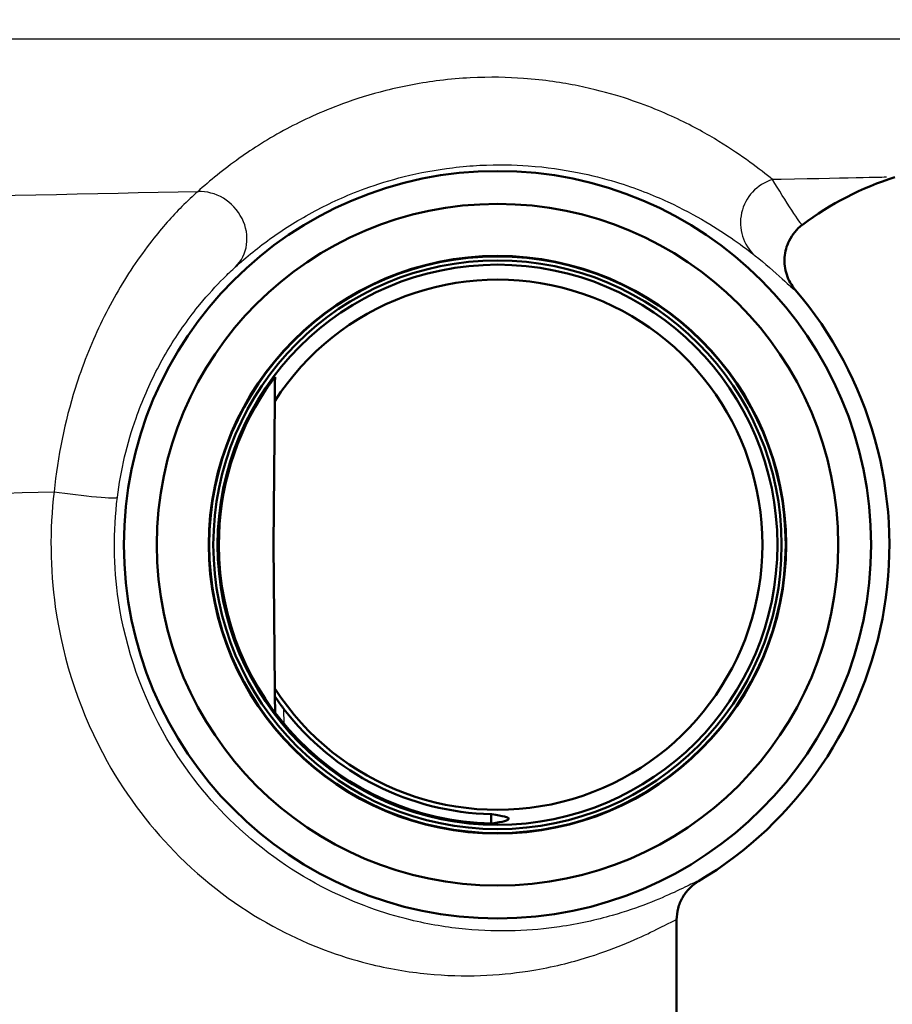
# Model space of a CAD drawing. Units: millimetres. Extents: x 0 to 2100, y 0 to 2970.
# Drawn here: x 631 to 651, y 1478 to 1500 of the extents above; entities that cross this region are included whole.
import ezdxf

# ---------------------------------------------------------------- set-up
doc = ezdxf.new("R2010")
doc.units = ezdxf.units.MM
doc.header["$LTSCALE"] = 10
for name, color, linetype, lineweight in [('Dimensions(ISO)', 7, 'Continuous', 25), ('Visible Edges(ISO)', 7, 'Continuous', 50), ('Visible Tangent Edges(ISO)', 7, 'Continuous', 25)]:
    doc.layers.add(name, color=color, linetype=linetype, lineweight=lineweight)
doc.styles.add('Text_5.0mm', font='arial.ttf', dxfattribs={"width": 0.9})
doc.dimstyles.new('KS-STANDARD', dxfattribs={"dimscale": 10, "dimtxt": 5, "dimasz": 2.5, "dimexe": 3.175, "dimexo": 0, "dimgap": 0.8, "dimtad": 1, "dimdec": 1, "dimrnd": 1e-08, "dimtxsty": 'Text_5.0mm', "dimcen": 0.09, "dimdle": 10, "dimclrd": 7, "dimclre": 7, "dimclrt": 7, "dimadec": 0, "dimazin": 2, "dimtfac": 0.5, "dimtdec": 4, "dimtmove": 0, "dimatfit": 3, "dimfxl": 1, "dimtolj": 1, "dimlwd": 25, "dimlwe": 25, "dimarcsym": 0})

# ---------------------------------------------------------------- blocks, each defined once
blk = doc.blocks.new('*D4')
at = {"layer": 'Defpoints', "color": 0, "linetype": 'Continuous', "transparency": 16777216}
for p in [(999.854, 1701.55), (644.104, 1466.134), (1099.854, 1466.134)]:
    blk.add_point(p, dxfattribs=at)
at = {"layer": 'Dimensions(ISO)', "color": 7, "linetype": 'Continuous', "lineweight": 25, "transparency": 16777216}
for p, q in [((999.854, 1701.55), (1131.604, 1701.55)), ((1099.854, 1676.55), (1099.854, 1491.134)), ((644.104, 1466.134), (1131.604, 1466.134))]:
    blk.add_line(p, q, dxfattribs=at)
at = {"layer": 'Dimensions(ISO)', "color": 7, "linetype": 'Continuous', "transparency": 16777216}
for points in [[(1095.687, 1676.55), (1104.021, 1676.55), (1099.854, 1701.55)], [(1095.687, 1491.134), (1104.021, 1491.134), (1099.854, 1466.134)]]:
    blk.add_solid(points, dxfattribs=at)
at = {"layer": 'Dimensions(ISO)', "color": 7, "linetype": 'Continuous', "lineweight": 25, "transparency": 16777216, "insert": (1066.308, 1533.601), "char_height": 50, "attachment_point": 4, "rotation": 90, "style": 'Text_5.0mm'}
blk.add_mtext('\\A1;235', dxfattribs=at)
blk = doc.blocks.new('*D6')
at = {"layer": 'Defpoints', "color": 0, "linetype": 'Continuous', "transparency": 16777216}
for p in [(999.854, 1731.55), (570.854, 831.55), (1219.854, 831.55)]:
    blk.add_point(p, dxfattribs=at)
at = {"layer": 'Dimensions(ISO)', "color": 7, "linetype": 'Continuous', "lineweight": 25, "transparency": 16777216}
for p, q in [((999.854, 1731.55), (1251.604, 1731.55)), ((1219.854, 1706.55), (1219.854, 856.55)), ((570.854, 831.55), (1251.604, 831.55))]:
    blk.add_line(p, q, dxfattribs=at)
at = {"layer": 'Dimensions(ISO)', "color": 7, "linetype": 'Continuous', "transparency": 16777216}
for points in [[(1215.687, 1706.55), (1224.021, 1706.55), (1219.854, 1731.55)], [(1215.687, 856.55), (1224.021, 856.55), (1219.854, 831.55)]]:
    blk.add_solid(points, dxfattribs=at)
at = {"layer": 'Dimensions(ISO)', "color": 7, "linetype": 'Continuous', "lineweight": 25, "transparency": 16777216, "insert": (1186.325, 1231.915), "char_height": 50, "attachment_point": 4, "rotation": 90, "style": 'Text_5.0mm'}
blk.add_mtext('\\A1;900', dxfattribs=at)

msp = doc.modelspace()

# ---------------------------------------------------------------- linework, layer by layer
at = {"layer": 'Visible Edges(ISO)'}
for p, q in [((636.882, 1491.341), (636.854, 1488.134)), ((636.854, 1488.134), (636.882, 1484.928)), ((636.883, 1484.754), (636.887, 1484.387)), ((645.854, 1477.434), (645.854, 1479.764))]:
    msp.add_line(p, q, dxfattribs=at)
for radius in [8.34, 7.606, 6.445, 6.435, 6.345, 6.25]:
    msp.add_circle((641.854, 1488.134), radius, dxfattribs=at)
for centre, radius, start, end in [((652.854, 1489.668), 7, 107.6709, 126.7793), ((641.854, 1488.134), 5.916, 212.8157, 147.1843), ((641.854, 1488.134), 8.75, 300.852, 40.5579), ((641.854, 1488.136), 6.221, 146.201, 180.0131), ((641.854, 1488.133), 6.221, 179.9869, 268.712), ((641.854, 1488.136), 6.017, 217.5871, 268.6717)]:
    msp.add_arc(centre, radius, start, end, dxfattribs=at)
for points, knots in [([(648.663, 1495.275), (648.661, 1495.274), (648.659, 1495.272), (648.596, 1495.225), (648.54, 1495.171), (648.442, 1495.052), (648.4, 1494.987), (648.308, 1494.802), (648.273, 1494.675), (648.255, 1494.415), (648.271, 1494.285), (648.353, 1494.037), (648.417, 1493.923), (648.502, 1493.824)], [-0.0006397, -0.0006397, -0.0006397, -0.0006397, 0, 0, 0.0231324, 0.0231324, 0.0462647, 0.0462647, 0.0853299, 0.0853299, 0.1243937, 0.1243937, 0.1634568, 0.1634568, 0.1634568, 0.1634568]), ([(636.887, 1491.873), (636.887, 1491.873), (636.887, 1491.873), (636.886, 1491.873), (636.886, 1491.873), (636.885, 1491.872), (636.88, 1491.866), (636.876, 1491.861), (636.861, 1491.842), (636.842, 1491.818), (636.803, 1491.766), (636.778, 1491.732), (636.729, 1491.663), (636.706, 1491.629), (636.684, 1491.597)], [0.17315808, 0.17315808, 0.17315808, 0.17315808, 0.17357949, 0.17357949, 0.17357949, 0.17712441, 0.17712441, 0.18066932, 0.18066932, 0.19063013, 0.19063013, 0.20292978, 0.20292978, 0.21443244, 0.21443244, 0.21443244, 0.21443244]), ([(637.086, 1484.466), (637.085, 1484.468), (637.083, 1484.469), (637.033, 1484.534), (636.979, 1484.61), (636.923, 1484.691), (636.905, 1484.719), (636.891, 1484.74), (636.888, 1484.745), (636.884, 1484.752), (636.883, 1484.754), (636.883, 1484.754)], [0.12088099, 0.12088099, 0.12088099, 0.12088099, 0.12156873, 0.12156873, 0.14540385, 0.14540385, 0.15581015, 0.15581015, 0.15934364, 0.15934364, 0.1624453, 0.1624453, 0.1624453, 0.1624453]), ([(641.714, 1482.121), (641.718, 1482.12), (641.721, 1482.119), (641.725, 1482.119), (641.983, 1482.079), (642.103, 1482.053), (642.105, 1481.988), (641.985, 1481.944), (641.725, 1481.915), (641.721, 1481.914), (641.718, 1481.914), (641.714, 1481.913)], [1.405412, 1.405412, 1.405412, 1.405412, 1.410363, 1.410363, 1.410363, 1.7818501, 1.7818501, 2.1582755, 2.1582755, 2.1582755, 2.1634091, 2.1634091, 2.1634091, 2.1634091]), ([(646.341, 1480.623), (646.267, 1480.579), (646.199, 1480.525), (646.079, 1480.402), (646.027, 1480.332), (645.942, 1480.183), (645.909, 1480.103), (645.865, 1479.936), (645.854, 1479.85), (645.854, 1479.764)], [0, 0, 0, 0, 0.25, 0.25, 0.5, 0.5, 0.75, 0.75, 1, 1, 1, 1])]:
    msp.add_open_spline(points, degree=3, knots=knots, dxfattribs=at)
for points, weights in [([(636.887, 1491.873), (636.885, 1491.695), (636.883, 1491.524)], [1.00002599397, 1.00064303013, 1.00044733105]), ([(636.883, 1491.524), (636.883, 1491.432), (636.882, 1491.341)], [1.00044733105, 1.00034181053, 1]), ([(636.882, 1484.928), (636.883, 1484.842), (636.883, 1484.754)], [1, 1.00011545573, 1.00001809184]), ([(641.714, 1482.121), (641.714, 1482.017), (641.714, 1481.913)], [0.701152086569, 0.701148852549, 0.701145619996])]:
    msp.add_rational_spline(points, weights, degree=2, dxfattribs=at)
at = {"layer": 'Visible Tangent Edges(ISO)'}
for p, q in [((660.389, 1499.416), (620.04, 1499.416)), ((637.089, 1484.133), (637.086, 1484.466))]:
    msp.add_line(p, q, dxfattribs=at)
for centre, major_axis, ratio, start_param, end_param in [((648.273, 1495.329), (-0.621, -0.784), 0.988971, 4.101162, 6.224232), ((635.316, 1495.06), (0.674, -0.739), 0.896301, 0.01968, 2.513374), ((632.375, 1489.316), (0.992, -0.123), 0.057055, 4.281539, 6.274444)]:
    msp.add_ellipse(centre, major_axis=major_axis, ratio=ratio, start_param=start_param, end_param=end_param, dxfattribs=at)
for points, knots in [([(647.995, 1496.282), (647.71, 1496.515), (647.329, 1496.811), (646.534, 1497.297), (646.231, 1497.466), (645.515, 1497.805), (645.107, 1497.975), (644.314, 1498.22), (644.005, 1498.302), (643.301, 1498.445), (642.908, 1498.506), (642.088, 1498.565), (641.689, 1498.576), (641.028, 1498.542), (640.798, 1498.523), (640.162, 1498.445), (639.745, 1498.366), (639.014, 1498.182), (638.688, 1498.079), (637.914, 1497.796), (637.507, 1497.605), (636.744, 1497.198), (636.398, 1496.978), (635.736, 1496.508), (635.431, 1496.258), (635.16, 1496.012)], [-3.043607, -3.043607, -3.043607, -3.043607, -2.282706, -2.282706, -1.902255, -1.902255, -1.521804, -1.521804, -1.316419, -1.316419, -1.111033, -1.111033, -0.960305, -0.960305, -0.888011, -0.888011, -0.76455, -0.76455, -0.651201, -0.651201, -0.463307, -0.463307, -0.246864, -0.246864, 0, 0, 0, 0]), ([(636.002, 1494.333), (636.244, 1494.552), (636.516, 1494.775), (637.109, 1495.195), (637.419, 1495.391), (638.103, 1495.754), (638.468, 1495.925), (639.163, 1496.177), (639.456, 1496.27), (640.112, 1496.434), (640.488, 1496.504), (641.06, 1496.574), (641.267, 1496.591), (641.863, 1496.622), (642.223, 1496.613), (642.963, 1496.56), (643.319, 1496.506), (643.956, 1496.38), (644.236, 1496.307), (644.956, 1496.089), (645.327, 1495.938), (645.981, 1495.637), (646.259, 1495.486), (646.989, 1495.054), (647.342, 1494.79), (647.607, 1494.583)], [0, 0, 0, 0, 0.246864, 0.246864, 0.463307, 0.463307, 0.651201, 0.651201, 0.76455, 0.76455, 0.888011, 0.888011, 0.960305, 0.960305, 1.111033, 1.111033, 1.316419, 1.316419, 1.521804, 1.521804, 1.902255, 1.902255, 2.282706, 2.282706, 3.043607, 3.043607, 3.043607, 3.043607]), ([(650.537, 1496.335), (650.61, 1496.336), (649.86, 1496.32), (648.123, 1496.284), (648.059, 1496.283), (647.995, 1496.282)], [-16.382068, -16.382068, -16.382068, -16.382068, -15.084986, -15.084986, -15.036789, -15.036789, -15.036789, -15.036789]), ([(648.663, 1495.275), (648.662, 1495.274), (648.661, 1495.274), (648.659, 1495.274), (648.636, 1495.275), (648.553, 1495.4), (648.301, 1495.794), (648.126, 1496.062), (647.995, 1496.282)], [1.177647, 1.177647, 1.177647, 1.177647, 1.212309, 1.212309, 1.212309, 1.818464, 1.818464, 2.424619, 2.424619, 2.424619, 2.424619]), ([(635.16, 1496.012), (635.055, 1495.921), (634.934, 1495.809), (634.597, 1495.469), (634.368, 1495.213), (633.996, 1494.738), (633.854, 1494.542), (633.455, 1493.945), (633.21, 1493.518), (632.773, 1492.604), (632.581, 1492.121), (632.194, 1490.889), (632.032, 1490.1), (631.954, 1489.316)], [0, 0, 0, 0, 0.0785746, 0.0785746, 0.2042941, 0.2042941, 0.2816769, 0.2816769, 0.4253007, 0.4253007, 0.5645717, 0.5645717, 0.7681784, 0.7681784, 0.7681784, 0.7681784]), ([(647.607, 1494.583), (647.819, 1494.418), (648.048, 1494.215), (648.374, 1493.917), (648.476, 1493.822), (648.499, 1493.823), (648.5, 1493.823), (648.501, 1493.823), (648.502, 1493.824)], [-2.424619, -2.424619, -2.424619, -2.424619, -1.818464, -1.818464, -1.212309, -1.212309, -1.212309, -1.17852, -1.17852, -1.17852, -1.17852]), ([(633.367, 1489.192), (633.442, 1489.794), (633.586, 1490.4), (633.92, 1491.346), (634.082, 1491.717), (634.449, 1492.419), (634.653, 1492.747), (634.978, 1493.205), (635.094, 1493.355), (635.393, 1493.72), (635.574, 1493.916), (635.834, 1494.177), (635.925, 1494.263), (636.002, 1494.333)], [-0.7681784, -0.7681784, -0.7681784, -0.7681784, -0.5645717, -0.5645717, -0.4253007, -0.4253007, -0.2816769, -0.2816769, -0.2042941, -0.2042941, -0.0785746, -0.0785746, 0, 0, 0, 0]), ([(631.954, 1489.316), (631.853, 1488.47), (631.862, 1487.595), (632.154, 1485.518), (632.559, 1484.335), (633.59, 1482.494), (634.145, 1481.777), (635.455, 1480.481), (636.215, 1479.945), (637.654, 1479.193), (638.322, 1478.95), (639.418, 1478.673), (639.863, 1478.599), (641.123, 1478.476), (641.874, 1478.518), (643.001, 1478.691), (643.423, 1478.793), (644.436, 1479.097), (644.929, 1479.318), (645.47, 1479.58), (645.618, 1479.658), (645.808, 1479.753), (645.854, 1479.773), (645.854, 1479.764)], [-8.305177, -8.305177, -8.305177, -8.305177, -8.049058, -8.049058, -7.678583, -7.678583, -7.390238, -7.390238, -7.061687, -7.061687, -6.773434, -6.773434, -6.567587, -6.567587, -6.161734, -6.161734, -5.874257, -5.874257, -5.38047, -5.38047, -5.100167, -5.100167, -4.831828, -4.831828, -4.831828, -4.831828]), ([(646.341, 1480.623), (646.34, 1480.631), (646.297, 1480.614), (646.119, 1480.53), (645.981, 1480.461), (645.474, 1480.228), (645.013, 1480.031), (644.066, 1479.76), (643.672, 1479.67), (642.619, 1479.517), (641.918, 1479.48), (640.742, 1479.592), (640.328, 1479.658), (639.305, 1479.907), (638.682, 1480.125), (637.339, 1480.8), (636.631, 1481.281), (635.409, 1482.442), (634.892, 1483.084), (633.932, 1484.733), (633.553, 1485.792), (633.281, 1487.651), (633.273, 1488.435), (633.367, 1489.192)], [4.832701, 4.832701, 4.832701, 4.832701, 5.100167, 5.100167, 5.38047, 5.38047, 5.874257, 5.874257, 6.161734, 6.161734, 6.567587, 6.567587, 6.773434, 6.773434, 7.061687, 7.061687, 7.390238, 7.390238, 7.678583, 7.678583, 8.049058, 8.049058, 8.305177, 8.305177, 8.305177, 8.305177])]:
    msp.add_open_spline(points, degree=3, knots=knots, dxfattribs=at)
for points in [[(635.16, 1496.012), (625.843, 1495.814), (613.733, 1495.546), (605.206, 1495.35)], [(608.044, 1488.679), (614.86, 1488.867), (624.395, 1489.121), (631.954, 1489.316)]]:
    msp.add_open_spline(points, degree=3, dxfattribs=at)

# ---------------------------------------------------------------- dimensions: what is measured, and where the dimension line sits
at = {"layer": 'Dimensions(ISO)', "color": 7, "linetype": 'Continuous', "lineweight": 25}
for base, p1, p2, override, picture, middle in [((1219.854, 831.55), (999.854, 1731.55), (570.854, 831.55), {"dimgap": 0.8, "dimdec": 1, "dimtol": 0, "dimlim": 0, "dimtp": 0, "dimtm": 0, "dimtdec": 4, "dimtofl": 0, "dimatfit": 1}, '*D6', (1219.854, 1281.55)), ((1099.854, 1466.134), (999.854, 1701.55), (644.104, 1466.134), {"dimgap": 0.8, "dimdec": 0, "dimtol": 0, "dimlim": 0, "dimtp": 0, "dimtm": 0, "dimtdec": 4, "dimtofl": 0, "dimatfit": 1}, '*D4', (1099.854, 1583.866))]:
    dim = msp.add_linear_dim(base=base, p1=p1, p2=p2, angle=90, dimstyle='KS-STANDARD', override=override, dxfattribs=at)
    dim.commit()
    dim.dimension.update_dxf_attribs({"geometry": picture, "text_midpoint": middle, "dimtype": 160})

doc.saveas('drawing.dxf')
